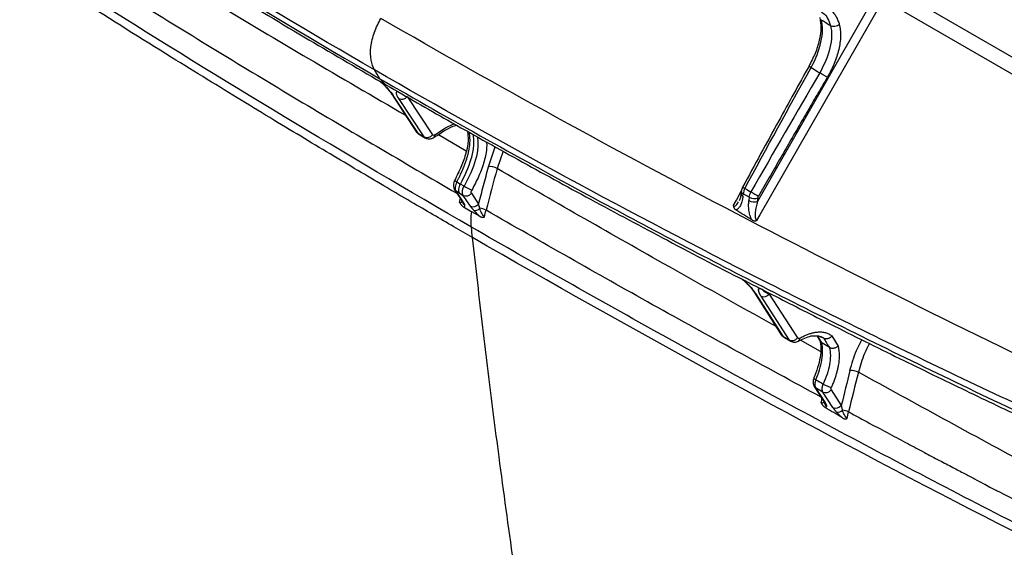
# Model space of a CAD drawing. Units: millimetres. Extents: x 75 to 2951, y 25 to 2075.
# Drawn here: x 2500 to 2579, y 1663 to 1705 of the extents above; entities that cross this region are included whole.
import ezdxf

# ---------------------------------------------------------------- set-up
doc = ezdxf.new("R2010")
doc.units = ezdxf.units.MM
doc.header["$LTSCALE"] = 5
doc.linetypes.add('ACAD_ISO08W100', pattern=[36, 24, -3, 6, -3])
doc.layers.get('0').update_dxf_attribs({"color": 1})
doc.layers.add('35567', color=7, linetype='Continuous')

# ---------------------------------------------------------------- blocks, each defined once
blk = doc.blocks.new('1075868-M_001_ISO_view1')
for p, q in [((-15.264, -5.194), (167.585, -110.75)), ((-14.435, -7.025), (168.413, -112.581)), ((27.621, -31.304), (18.229, -47.734)), ((28.225, -31.652), (18.409, -48.802)), ((-11.361, -38.469), (-11.873, -37.961)), ((-10.928, -39.189), (-8.943, -42.21)), ((-8.835, -42.312), (-10.819, -39.29)), ((-8.333, -42.601), (-10.365, -39.553)), ((-9.708, -39.385), (-7.677, -42.434)), ((-8.835, -42.312), (-8.584, -42.457)), ((-8.744, -42.397), (-8.835, -42.312)), ((-8.747, -42.397), (-8.492, -42.544)), ((-8.333, -42.601), (-8.584, -42.457)), ((-8.493, -42.542), (-8.584, -42.457)), ((-8.495, -42.542), (-8.24, -42.689)), ((-8.241, -42.687), (-8.333, -42.601)), ((-7.201, -42.408), (-4.986, -43.702)), ((-3.218, -44.969), (-2.674, -43.389)), ((-2.059, -43.733), (-2.537, -45.119)), ((-5.741, -46.183), (-5.453, -46.349)), ((-5.915, -46.822), (-5.355, -47.674)), ((-5.519, -47.089), (-5.806, -46.924)), ((-5.247, -47.775), (-5.806, -46.924)), ((-5.165, -46.515), (-5.453, -46.349)), ((16.536, -47.639), (16.923, -46.929)), ((16.928, -46.927), (16.908, -47.118)), ((-5.519, -47.089), (-5.233, -47.255)), ((-5.359, -47.662), (-5.296, -47.78)), ((-4.66, -48.114), (-5.233, -47.255)), ((-4.576, -47.087), (-4.003, -47.947)), ((16.289, -48.093), (16.536, -47.639)), ((17.055, -47.318), (17.075, -47.127)), ((17.562, -47.396), (17.075, -47.127)), ((17.562, -47.396), (17.531, -47.673)), ((18.229, -47.734), (18.26, -47.457)), ((-5.204, -48.178), (-4.549, -48.555)), ((-3.894, -48.934), (-4.549, -48.555)), ((18.409, -48.802), (18.15, -49.256)), ((18.246, -54.574), (18.41, -54.657)), ((18.271, -54.587), (18.407, -54.658)), ((18.41, -54.657), (18.61, -54.759)), ((17.95, -54.954), (20.117, -58.353)), ((18.061, -55.059), (20.228, -58.458)), ((20.76, -58.772), (18.502, -55.28)), ((19.16, -55.115), (21.419, -58.607)), ((20.228, -58.458), (20.76, -58.772)), ((20.336, -58.55), (20.36, -58.565)), ((20.357, -58.564), (20.826, -58.84)), ((23.248, -59.673), (21.653, -58.783)), ((22.978, -58.471), (23.249, -58.924)), ((23.336, -58.998), (23.022, -58.473)), ((23.192, -58.484), (23.375, -58.574)), ((23.498, -58.634), (23.295, -58.508)), ((24.149, -58.448), (24.638, -59.255)), ((20.895, -58.873), (20.847, -58.856)), ((20.878, -58.87), (20.896, -58.881)), ((23.95, -59.378), (23.336, -58.997)), ((22.739, -62.467), (23.468, -63.61)), ((23.438, -62.912), (22.85, -62.572)), ((22.85, -62.572), (23.578, -63.715)), ((24.097, -62.747), (24.893, -63.978)), ((24.234, -64.143), (23.438, -62.912)), ((23.469, -63.611), (23.478, -63.618))]:
    blk.add_line(p, q)
at = {"flags": 128}
for points in [[(-10.819, -39.29), (-10.882, -39.244), (-10.931, -39.185)], [(-8.943, -42.21), (-8.898, -42.265), (-8.835, -42.312)], [(-5.806, -46.924), (-5.869, -46.877), (-5.915, -46.822)], [(-5.247, -47.775), (-5.309, -47.729), (-5.355, -47.674)], [(20.117, -58.353), (20.165, -58.411), (20.228, -58.458)], [(22.85, -62.572), (22.787, -62.525), (22.74, -62.468)], [(23.578, -63.715), (23.516, -63.668), (23.468, -63.61)]]:
    blk.add_lwpolyline(points, dxfattribs=at)
for centre, radius, start, end in [((-10.143, -39.051), 0.548, 246.11398, 322.47191), ((-8.111, -42.1), 0.548, 246.11716, 322.46928), ((-7.684, -42.488), 0.198, 313.3046, 15.53271), ((-3.116, -46.129), 1.164, 60.16049, 95.02268), ((-5.339, -45.344), 0.93, 231.4059, 244.4555), ((-1.671, -40.688), 6.795, 239.05072, 244.90297), ((17.149, -46.919), 0.221, 182.06067, 250.487), ((18.589, -44.105), 2.94, 238.03232, 242.06433), ((24.459, -35.725), 13.123, 238.99936, 242.04888), ((-4.865, -47.664), 0.446, 194.95525, 234.87475), ((-5.011, -46.753), 0.548, 246.11281, 322.4722), ((17.128, -47.111), 0.22, 181.31845, 250.6237), ((17.95, -46.905), 0.875, 241.42537, 288.61488), ((17.981, -46.628), 0.875, 241.4244, 288.61272), ((-4.438, -47.613), 0.548, 246.11201, 322.47444), ((-4.31, -47.916), 0.538, 260.60919, 316.90153), ((-4.022, -49.537), 1.258, 61.00104, 85.20174), ((18.221, -54.78), 0.322, 212.40477, 240.22239), ((18.725, -54.776), 0.551, 246.07285, 322.05984), ((20.984, -58.268), 0.551, 246.07137, 322.06188), ((21.335, -58.655), 0.241, 302.43911, 6.69821), ((25.71, -62.322), 1.125, 61.05249, 96.43273), ((22.969, -61.649), 0.301, 208.91555, 251.22053), ((23.662, -62.409), 0.551, 246.07051, 322.06217), ((24.61, -60.342), 2.251, 239.28314, 257.00663), ((24.002, -63.676), 0.479, 179.84135, 232.69418), ((24.458, -63.639), 0.551, 246.06965, 322.05961), ((24.601, -63.98), 0.539, 261.47076, 315.89456), ((24.893, -65.574), 1.223, 62.02606, 85.52644)]:
    blk.add_arc(centre, radius, start, end)
for points, knots in [([(-151.388, 72.036), (-150.547, 70.792), (-148.736, 68.115), (-146.035, 64.121), (-143.357, 60.163), (-140.902, 56.536), (-138.665, 53.231), (-136.597, 50.175), (-134.702, 47.377), (-132.987, 44.844), (-131.499, 42.647), (-130.234, 40.779), (-129.188, 39.234), (-128.312, 37.941), (-127.264, 36.393), (-125.892, 34.368), (-124.1, 31.721), (-122.044, 28.686), (-119.743, 25.286), (-117.265, 21.626), (-114.739, 17.895), (-112.252, 14.219), (-110.09, 11.023), (-108.26, 8.316), (-106.757, 6.091), (-105.304, 3.941), (-103.887, 1.842), (-102.492, -0.225), (-101.052, -2.361), (-99.705, -4.359), (-98.408, -6.284), (-97.184, -8.103), (-95.856, -10.077), (-94.523, -12.061), (-93.239, -13.972), (-92.094, -15.682), (-91.069, -17.219), (-90.135, -18.627), (-89.234, -19.993), (-88.269, -21.464), (-87.114, -23.232), (-85.829, -25.215), (-84.579, -27.158), (-83.62, -28.657), (-82.921, -29.754), (-82.365, -30.63), (-81.729, -31.632), (-80.959, -32.852), (-80.147, -34.143), (-79.388, -35.353), (-78.647, -36.54), (-77.781, -37.93), (-76.805, -39.504), (-75.839, -41.068), (-75.047, -42.354), (-74.421, -43.375), (-73.928, -44.178), (-73.425, -45), (-72.82, -45.99), (-72.087, -47.192), (-71.372, -48.368), (-70.729, -49.428), (-70.093, -50.476), (-69.336, -51.726), (-68.511, -53.092), (-67.735, -54.379), (-67.041, -55.531), (-66.338, -56.699), (-65.568, -57.98), (-64.739, -59.358), (-63.924, -60.716), (-63.183, -61.95), (-62.521, -63.052), (-61.639, -64.519), (-60.583, -66.276), (-59.222, -68.536), (-57.78, -70.924), (-56.207, -73.517), (-54.712, -75.967), (-53.326, -78.224), (-51.969, -80.415), (-50.479, -82.799), (-48.799, -85.456), (-46.968, -88.302), (-45.085, -91.169), (-43.252, -93.896), (-41.473, -96.476), (-39.734, -98.935), (-38.028, -101.285), (-36.368, -103.512), (-34.714, -105.671), (-32.028, -109.087), (-28.478, -113.368), (-23.925, -118.475), (-19.502, -123.118), (-14.788, -127.756), (-11.156, -131.111), (-8.583, -133.394), (-7.257, -134.553), (-5.848, -135.764), (-4.37, -137.013), (-2.948, -138.193), (-1.681, -139.229), (-0.468, -140.208), (0.866, -141.27), (2.344, -142.429), (3.829, -143.574), (5.165, -144.59), (6.405, -145.521), (7.733, -146.506), (9.197, -147.577), (10.718, -148.675), (12.11, -149.665), (13.487, -150.634), (14.957, -151.658), (16.33, -152.601), (17.432, -153.352), (18.184, -153.861), (18.815, -154.287), (19.317, -154.625), (19.669, -154.862), (19.945, -155.049), (19.973, -155.069), (20.216, -155.237), (20.532, -155.458), (20.982, -155.777), (21.581, -156.208), (22.276, -156.714), (23.044, -157.279), (23.769, -157.819), (24.435, -158.32), (25.016, -158.76), (25.547, -159.166), (25.997, -159.512), (26.313, -159.758), (26.463, -159.876), (26.448, -159.864), (26.444, -159.86)], [0, 0, 0, 0, 0.013912, 0.029935, 0.044695, 0.058225, 0.070559, 0.081727, 0.092468, 0.101925, 0.110128, 0.117101, 0.122867, 0.127442, 0.131577, 0.14018, 0.150081, 0.161151, 0.174091, 0.188053, 0.202058, 0.215707, 0.228938, 0.237493, 0.245685, 0.253544, 0.261242, 0.268814, 0.276268, 0.284669, 0.290684, 0.297318, 0.304553, 0.312221, 0.319076, 0.324797, 0.329633, 0.334042, 0.338249, 0.342559, 0.347961, 0.354963, 0.361266, 0.366252, 0.36906, 0.371573, 0.374474, 0.378474, 0.383015, 0.386575, 0.389804, 0.394126, 0.39958, 0.404516, 0.408737, 0.411586, 0.41404, 0.416232, 0.419248, 0.423286, 0.427435, 0.430213, 0.433155, 0.437204, 0.44187, 0.445878, 0.449185, 0.452597, 0.456749, 0.461115, 0.465432, 0.469395, 0.472608, 0.475691, 0.483062, 0.488981, 0.496755, 0.505311, 0.513141, 0.519604, 0.52636, 0.533579, 0.541851, 0.551172, 0.560245, 0.56886, 0.577133, 0.585151, 0.592971, 0.600598, 0.607832, 0.615417, 0.636857, 0.655145, 0.674897, 0.693536, 0.713739, 0.71883, 0.723733, 0.729141, 0.735043, 0.740587, 0.745174, 0.749178, 0.753966, 0.759732, 0.765159, 0.769864, 0.773851, 0.778117, 0.783447, 0.788602, 0.79329, 0.797206, 0.802138, 0.807487, 0.810239, 0.812966, 0.815841, 0.818847, 0.821883, 0.825064, 0.836089, 0.846784, 0.857747, 0.871034, 0.884223, 0.898789, 0.912254, 0.926243, 0.937067, 0.947988, 0.959063, 0.970374, 0.982033, 0.994406, 1, 1, 1, 1]), ([(-12.297, -37.265), (-22.378, -31.445), (-32.226, -25.393), (-51.44, -12.834), (-60.805, -6.328), (-74.484, 3.79), (-78.983, 7.222), (-87.857, 14.215), (-92.234, 17.775), (-100.862, 25.038), (-105.115, 28.741), (-111.395, 34.412), (-113.471, 36.322), (-117.587, 40.178), (-119.626, 42.125), (-121.645, 44.089)], [0, 0, 0, 0, 0.25, 0.25, 0.5, 0.5, 0.625, 0.625, 0.75, 0.75, 0.875, 0.875, 0.9375, 0.9375, 1, 1, 1, 1]), ([(-120.577, 41.157), (-116.575, 37.549), (-112.531, 34.011), (-106.366, 28.742), (-104.295, 26.992), (-100.114, 23.502), (-98.005, 21.762), (-91.622, 16.558), (-87.29, 13.111), (-78.481, 6.287), (-74.005, 2.911), (-64.916, -3.752), (-60.305, -7.038), (-50.953, -13.509), (-46.212, -16.695), (-31.806, -26.09), (-21.956, -32.14), (-11.873, -37.961)], [0, 0, 0, 0, 0.125, 0.125, 0.1875, 0.1875, 0.25, 0.25, 0.375, 0.375, 0.5, 0.5, 0.625, 0.625, 0.75, 0.75, 1, 1, 1, 1]), ([(-112.158, 33.478), (-111.694, 33.078), (-110.852, 32.353), (-109.726, 31.387), (-108.745, 30.55), (-107.822, 29.764), (-106.86, 28.948), (-105.814, 28.065), (-104.768, 27.184), (-103.804, 26.376), (-102.948, 25.661), (-102.04, 24.904), (-100.93, 23.982), (-99.643, 22.918), (-98.345, 21.85), (-97.193, 20.907), (-96.176, 20.077), (-95.194, 19.278), (-93.958, 18.277), (-92.4, 17.022), (-90.482, 15.486), (-88.374, 13.812), (-86.207, 12.106), (-84.146, 10.497), (-82.258, 9.033), (-80.607, 7.764), (-79.225, 6.707), (-78.094, 5.846), (-77.077, 5.076), (-76.017, 4.276), (-74.881, 3.423), (-73.633, 2.489), (-72.223, 1.44), (-70.422, 0.109), (-68.126, -1.574), (-65.269, -3.645), (-61.966, -6.011), (-58.36, -8.555), (-54.475, -11.254), (-50.334, -14.084), (-45.807, -17.124), (-40.883, -20.366), (-35.59, -23.779), (-29.924, -27.352), (-23.878, -31.07), (-17.659, -34.809), (-13.418, -37.271), (-11.358, -38.467)], [0, 0, 0, 0, 0.015436, 0.027985, 0.037939, 0.047906, 0.058503, 0.069733, 0.082423, 0.093029, 0.10155, 0.110551, 0.122647, 0.137641, 0.152326, 0.164704, 0.174878, 0.185071, 0.196186, 0.214393, 0.234634, 0.25691, 0.280753, 0.302425, 0.321119, 0.339327, 0.353396, 0.363635, 0.373944, 0.384401, 0.395892, 0.408416, 0.422181, 0.438438, 0.46256, 0.490905, 0.523471, 0.560257, 0.596803, 0.636741, 0.680067, 0.726781, 0.776888, 0.8294, 0.88518, 0.944225, 1, 1, 1, 1]), ([(-4.58, -49.778), (-14.649, -43.965), (-24.496, -38.034), (-43.732, -25.948), (-53.12, -19.793), (-66.847, -10.387), (-71.363, -7.223), (-80.277, -0.834), (-84.675, 2.391), (-93.353, 8.906), (-97.633, 12.197), (-103.971, 17.184), (-106.071, 18.854), (-110.244, 22.21), (-112.317, 23.895), (-114.379, 25.584)], [0, 0, 0, 0, 0.25, 0.25, 0.5, 0.5, 0.625, 0.625, 0.75, 0.75, 0.875, 0.875, 0.9375, 0.9375, 1, 1, 1, 1]), ([(-4.495, -50.614), (-4.993, -50.326), (-6.038, -49.722), (-7.672, -48.771), (-9.447, -47.734), (-11.36, -46.61), (-13.411, -45.398), (-15.599, -44.098), (-17.921, -42.708), (-20.376, -41.228), (-22.963, -39.656), (-25.68, -37.993), (-29.944, -35.36), (-36.02, -31.551), (-44.137, -26.341), (-53.142, -20.405), (-64.168, -12.916), (-76.032, -4.536), (-87.643, 4.027), (-96.961, 11.156), (-104.114, 16.792), (-109.2, 20.892), (-112.296, 23.424), (-113.703, 24.587), (-114.086, 24.902)], [0, 0, 0, 0, 0.0123771, 0.0259541, 0.0407311, 0.056708, 0.0738848, 0.0922616, 0.1118382, 0.1326149, 0.1545914, 0.1777679, 0.2021444, 0.2642102, 0.3352423, 0.4152408, 0.5042055, 0.6341442, 0.7443794, 0.834911, 0.9057388, 0.9568629, 0.9882833, 1, 1, 1, 1]), ([(96.199, -61.375), (93.151, -58.767), (85.301, -52.05), (72.039, -41.669), (56.502, -30.191), (40.421, -19.15), (23.882, -8.494), (12.447, -1.756), (6.729, 1.613)], [0, 0, 0, 0, 0.112669, 0.290129, 0.467592, 0.645059, 0.822529, 1, 1, 1, 1]), ([(96.487, -61.541), (95.952, -61.084), (94.677, -59.995), (92.594, -58.221), (90.309, -56.298), (87.578, -54.023), (84.404, -51.417), (80.823, -48.527), (77.471, -45.865), (74.414, -43.474), (71.664, -41.351), (69.006, -39.324), (66.325, -37.303), (63.509, -35.207), (59.592, -32.329), (54.535, -28.694), (48.382, -24.392), (42.21, -20.194), (37.507, -17.082), (34.332, -15.016), (32.54, -13.858), (30.592, -12.61), (28.397, -11.217), (25.936, -9.671), (23.018, -7.857), (19.601, -5.761), (15.641, -3.373), (11.53, -0.933), (8.72, 0.694), (7.375, 1.472)], [0, 0, 0, 0, 0.020488, 0.0488, 0.07705, 0.105177, 0.149129, 0.192748, 0.234325, 0.268878, 0.301003, 0.330921, 0.361522, 0.393695, 0.427441, 0.494534, 0.563756, 0.632847, 0.698477, 0.717065, 0.735576, 0.756243, 0.779641, 0.80577, 0.834632, 0.872154, 0.91347, 0.958581, 1, 1, 1, 1]), ([(-6.734, -1.595), (-6.734, -1.595), (4.48, -8.068), (26.928, -21.024), (53.864, -36.524), (74.004, -48.237), (83.972, -54.032), (89.456, -57.377), (90.529, -58.031)], [0, 0, 0, 0, 0.000001, 0.346991, 0.694021, 0.830396, 0.966837, 1, 1, 1, 1]), ([(-30.359, -28.71), (-26.119, -31.259), (-19.348, -35.33), (-12.411, -39.369), (-9.819, -40.878)], [0, 0, 0, 0, 0.6263194, 1, 1, 1, 1]), ([(-31.155, -31.888), (-26.925, -34.481), (-18.573, -39.599), (-9.98, -44.615), (-5.738, -47.09)], [0, 0, 0, 0, 0.506455, 1, 1, 1, 1]), ([(22.965, -32.158), (22.997, -32.158), (23.059, -32.158), (23.151, -32.162), (23.241, -32.171), (23.329, -32.184), (23.415, -32.202), (23.5, -32.224), (23.65, -32.271), (23.856, -32.366), (24.098, -32.539), (24.31, -32.757), (24.459, -32.974), (24.562, -33.166), (24.63, -33.319), (24.69, -33.48), (24.723, -33.595), (24.739, -33.652)], [0, 0, 0, 0, 0.036015, 0.071864, 0.107588, 0.143223, 0.17881, 0.214386, 0.249992, 0.374216, 0.499906, 0.624383, 0.74988, 0.812479, 0.874921, 0.937372, 1, 1, 1, 1]), ([(23.304, -32.656), (23.358, -32.685), (23.567, -32.797), (23.828, -33.155), (23.964, -33.542), (24.032, -33.735)], [0, 0, 0, 0, 0.14941, 0.574139, 1, 1, 1, 1]), ([(-12.297, -37.265), (-12.425, -37.054), (-12.522, -36.789), (-12.625, -36.166), (-12.629, -35.808), (-12.536, -35.052), (-12.439, -34.654), (-12.165, -33.881), (-11.988, -33.506), (-11.792, -33.165)], [0, 0, 0, 0, 0.25, 0.25, 0.5, 0.5, 0.75, 0.75, 1, 1, 1, 1]), ([(45.96, -63.323), (36.004, -58.609), (26.202, -53.752), (6.942, -43.706), (-2.517, -38.519), (-11.792, -33.165)], [0, 0, 0, 0, 0.5, 0.5, 1, 1, 1, 1]), ([(23.186, -33.103), (23.23, -33.369), (23.319, -33.904), (23.164, -34.903), (22.839, -35.954), (22.486, -36.642), (22.309, -36.987)], [0, 0, 0, 0, 0.24473, 0.493017, 0.745202, 1, 1, 1, 1]), ([(22.499, -37.06), (22.856, -36.412), (23.13, -35.71), (23.351, -34.715), (23.393, -34.392), (23.406, -33.791), (23.376, -33.512), (23.311, -33.266)], [0, 0, 0, 0, 0.5, 0.5, 0.75, 0.75, 1, 1, 1, 1]), ([(24.032, -33.735), (24.098, -33.981), (24.127, -34.259), (24.111, -34.856), (24.066, -35.176), (23.833, -36.161), (23.547, -36.853), (23.175, -37.491)], [0, 0, 0, 0, 0.25, 0.25, 0.5, 0.5, 1, 1, 1, 1]), ([(24.739, -33.652), (24.747, -33.684), (24.763, -33.746), (24.783, -33.843), (24.8, -33.942), (24.814, -34.043), (24.825, -34.147), (24.833, -34.253), (24.837, -34.361), (24.839, -34.472), (24.835, -34.713), (24.802, -35.1), (24.698, -35.643), (24.54, -36.2), (24.368, -36.664), (24.207, -37.034), (24.077, -37.308), (23.937, -37.579), (23.835, -37.757), (23.784, -37.846)], [0, 0, 0, 0, 0.027784, 0.0555, 0.083176, 0.110842, 0.138527, 0.16626, 0.194071, 0.221987, 0.250039, 0.373827, 0.499892, 0.624037, 0.74981, 0.812347, 0.874748, 0.937228, 1, 1, 1, 1]), ([(24.739, -33.652), (24.697, -33.688), (24.644, -33.722), (24.522, -33.776), (24.452, -33.795), (24.314, -33.812), (24.245, -33.809), (24.124, -33.783), (24.073, -33.761), (24.032, -33.735)], [0, 0, 0, 0, 0.25, 0.25, 0.5, 0.5, 0.75, 0.75, 1, 1, 1, 1]), ([(118.772, -94.7), (118.283, -94.551), (117.307, -94.254), (115.846, -93.803), (114.389, -93.349), (112.936, -92.893), (111.487, -92.433), (109.084, -91.663), (105.713, -90.564), (100.06, -88.668), (92.893, -86.167), (84.508, -83.092), (75.946, -79.804), (64.758, -75.32), (50.814, -69.379), (34.541, -61.919), (13.26, -51.469), (-2.215, -43.084), (-12.296, -37.265), (-12.297, -37.265)], [0, 0, 0, 0, 0.010462, 0.02091, 0.031342, 0.04176, 0.052162, 0.06255, 0.093601, 0.125082, 0.18532, 0.250111, 0.309571, 0.375113, 0.5001, 0.625081, 0.750058, 0.999994, 1, 1, 1, 1]), ([(22.323, -36.963), (21.518, -38.413), (19.741, -41.617), (17.99, -44.836), (17.032, -46.599)], [0, 0, 0, 0, 0.452502, 1, 1, 1, 1]), ([(22.331, -36.967), (22.329, -36.966), (22.322, -36.962), (22.379, -36.993), (22.46, -37.038), (22.499, -37.06)], [0, 0, 0, 0, 0.176024, 0.603572, 1, 1, 1, 1]), ([(22.499, -37.06), (22.668, -37.167), (22.893, -37.311), (23.119, -37.455), (23.175, -37.491)], [0, 0, 0, 0, 0.749999, 1, 1, 1, 1]), ([(23.784, -37.846), (23.747, -37.825), (23.689, -37.792), (23.585, -37.732), (23.498, -37.682), (23.409, -37.629), (23.295, -37.562), (23.222, -37.519), (23.175, -37.491)], [0, 0, 0, 0, 0.2392271, 0.3682087, 0.4999906, 0.6317851, 0.7607591, 1, 1, 1, 1]), ([(-11.926, -38.129), (-11.907, -38.143), (-11.78, -38.24), (-11.537, -38.471), (-11.196, -38.825), (-11.023, -39.06), (-10.928, -39.189)], [0, 0, 0, 0, 0.0400015, 0.2767465, 0.6017836, 1, 1, 1, 1]), ([(-11.88, -38.148), (-11.82, -38.197), (-11.762, -38.248), (-11.65, -38.349), (-11.597, -38.4), (-11.441, -38.552), (-11.344, -38.653), (-11.076, -38.945), (-10.924, -39.131), (-10.819, -39.29)], [0, 0, 0, 0, 0.125, 0.125, 0.25, 0.25, 0.5, 0.5, 1, 1, 1, 1]), ([(-11.873, -37.961), (-11.872, -37.961), (-6.224, -41.222), (3.992, -46.916), (19.653, -55.113), (34.989, -62.673), (48.746, -69.036), (59.786, -73.905), (68.293, -77.544), (76.567, -80.984), (85.099, -84.437), (93.565, -87.784), (100.736, -90.553), (106.566, -92.763), (110.172, -94.111), (113.177, -95.22), (115.379, -96.025), (117.633, -96.842), (119.104, -97.369), (119.84, -97.632)], [0, 0, 0, 0, 0.000008, 0.140058, 0.250049, 0.375068, 0.500086, 0.566464, 0.625102, 0.690822, 0.750104, 0.812595, 0.875075, 0.90472, 0.937543, 0.952097, 0.968773, 0.984387, 1, 1, 1, 1]), ([(23.784, -37.846), (23.544, -38.256), (23.056, -39.089), (22.316, -40.36), (21.554, -41.673), (20.772, -43.026), (19.969, -44.42), (19.145, -45.855), (18.59, -46.825), (18.308, -47.317)], [0, 0, 0, 0, 0.1302676, 0.2647299, 0.4033882, 0.5462434, 0.6932965, 0.8445484, 1, 1, 1, 1]), ([(-11.359, -38.467), (-9.728, -39.405), (-6.249, -41.405), (-0.826, -44.434), (5.003, -47.624), (11.144, -50.896), (15.597, -53.229), (18.017, -54.458), (18.246, -54.574)], [0, 0, 0, 0, 0.168652, 0.359789, 0.554771, 0.760626, 0.977348, 1, 1, 1, 1]), ([(-10.365, -39.553), (-10.375, -39.537), (-10.396, -39.506), (-10.423, -39.461), (-10.448, -39.417), (-10.471, -39.374), (-10.5, -39.313), (-10.53, -39.238), (-10.551, -39.155), (-10.557, -39.085), (-10.546, -39.036), (-10.526, -39.006), (-10.504, -38.989), (-10.476, -38.979), (-10.451, -38.98), (-10.439, -38.98)], [0, 0, 0, 0, 0.04922, 0.098739, 0.148642, 0.199012, 0.24993, 0.373824, 0.500074, 0.627934, 0.750021, 0.820485, 0.885299, 0.944935, 1, 1, 1, 1]), ([(-7.494, -42.435), (-7.173, -42.208), (-6.654, -41.84), (-6.139, -41.638), (-5.943, -41.56)], [0, 0, 0, 0, 0.619634, 1, 1, 1, 1]), ([(-8.846, -42.318), (-8.841, -42.325), (-8.82, -42.35), (-8.792, -42.362), (-8.772, -42.371)], [0, 0, 0, 0, 0.27813, 1, 1, 1, 1]), ([(-7.548, -42.631), (-7.236, -42.421), (-6.66, -42.032), (-6.041, -41.72), (-5.786, -41.673), (-5.752, -41.667)], [0, 0, 0, 0, 0.50675, 0.935131, 1, 1, 1, 1]), ([(-4.893, -42.202), (-4.864, -42.41), (-4.795, -42.902), (-4.99, -43.876), (-5.376, -44.975), (-5.737, -45.702), (-5.92, -46.071)], [0, 0, 0, 0, 0.191264, 0.453389, 0.722795, 1, 1, 1, 1]), ([(-5.741, -46.183), (-5.705, -46.113), (-5.635, -45.976), (-5.535, -45.773), (-5.441, -45.576), (-5.355, -45.386), (-5.275, -45.203), (-5.202, -45.029), (-5.136, -44.863), (-5.077, -44.705), (-5.024, -44.557), (-4.977, -44.417), (-4.935, -44.287), (-4.9, -44.167), (-4.853, -44.001), (-4.801, -43.79), (-4.75, -43.534), (-4.714, -43.286), (-4.693, -43.047), (-4.687, -42.818), (-4.696, -42.599), (-4.719, -42.389), (-4.745, -42.259), (-4.759, -42.194)], [0, 0, 0, 0, 0.051328, 0.101028, 0.148931, 0.194908, 0.238864, 0.280728, 0.320455, 0.358015, 0.393391, 0.426577, 0.457571, 0.486374, 0.512989, 0.576387, 0.638631, 0.699907, 0.76044, 0.82048, 0.880285, 0.940105, 1, 1, 1, 1]), ([(-8.684, -42.414), (-8.705, -42.413), (-8.728, -42.413), (-8.743, -42.398), (-8.744, -42.397)], [0, 0, 0, 0, 0.930836, 1, 1, 1, 1]), ([(-8.175, -42.705), (-8.199, -42.705), (-8.224, -42.704), (-8.24, -42.688), (-8.241, -42.687)], [0, 0, 0, 0, 0.935643, 1, 1, 1, 1]), ([(-8.181, -42.713), (-8.129, -42.729), (-8.025, -42.762), (-7.853, -42.757), (-7.686, -42.716), (-7.594, -42.659), (-7.548, -42.631)], [0, 0, 0, 0, 0.2551991, 0.5109126, 0.7612829, 1, 1, 1, 1]), ([(-5.453, -46.349), (-5.115, -45.713), (-4.793, -45.021), (-4.489, -43.996), (-4.381, -43.487), (-4.368, -42.918), (-4.394, -42.642), (-4.412, -42.527), (-4.426, -42.45), (-4.435, -42.411), (-4.443, -42.375)], [0, 0, 0, 0, 0.5, 0.5, 0.75, 0.875, 0.9375, 0.96875, 0.96875, 1, 1, 1, 1]), ([(-4.126, -42.559), (-4.095, -42.695), (-4.076, -42.829), (-4.056, -43.116), (-4.056, -43.267), (-4.089, -43.734), (-4.152, -44.067), (-4.447, -45.093), (-4.78, -45.809), (-5.165, -46.515)], [0, 0, 0, 0, 0.125, 0.125, 0.25, 0.25, 0.5, 0.5, 1, 1, 1, 1]), ([(-3.368, -43.001), (-3.363, -43.138), (-3.352, -43.442), (-3.421, -43.964), (-3.598, -44.728), (-3.963, -45.71), (-4.356, -46.463), (-4.553, -46.841)], [0, 0, 0, 0, 0.118361, 0.262884, 0.412323, 0.705532, 1, 1, 1, 1]), ([(19.693, -57.689), (16.686, -56.016), (9.186, -51.847), (1.854, -47.639), (-2.537, -45.119)], [0, 0, 0, 0, 0.401058, 1, 1, 1, 1]), ([(-5.92, -46.071), (-5.944, -46.126), (-5.993, -46.241), (-6.02, -46.445), (-6.001, -46.653), (-5.944, -46.765), (-5.914, -46.822)], [0, 0, 0, 0, 0.225293, 0.46904, 0.728224, 1, 1, 1, 1]), ([(-5.519, -47.089), (-5.544, -47.052), (-5.563, -47.005), (-5.586, -46.894), (-5.589, -46.83), (-5.576, -46.695), (-5.561, -46.623), (-5.516, -46.482), (-5.487, -46.413), (-5.453, -46.349)], [0, 0, 0, 0, 0.25, 0.25, 0.5, 0.5, 0.75, 0.75, 1, 1, 1, 1]), ([(-5.233, -47.255), (-5.24, -47.244), (-5.253, -47.221), (-5.27, -47.182), (-5.284, -47.138), (-5.293, -47.089), (-5.299, -47.035), (-5.3, -46.977), (-5.295, -46.915), (-5.286, -46.85), (-5.271, -46.783), (-5.252, -46.715), (-5.227, -46.647), (-5.199, -46.58), (-5.176, -46.537), (-5.165, -46.515)], [0, 0, 0, 0, 0.067054, 0.136683, 0.208746, 0.283052, 0.35936, 0.437382, 0.516784, 0.597194, 0.678213, 0.759421, 0.840396, 0.920721, 1, 1, 1, 1]), ([(17.032, -46.599), (17.007, -46.651), (16.956, -46.758), (16.938, -46.87), (16.928, -46.927)], [0, 0, 0, 0, 0.490375, 1, 1, 1, 1]), ([(17.211, -46.702), (17.174, -46.77), (17.143, -46.843), (17.097, -46.988), (17.081, -47.06), (17.075, -47.127)], [0, 0, 0, 0, 0.5, 0.5, 1, 1, 1, 1]), ([(17.562, -47.396), (17.569, -47.33), (17.584, -47.258), (17.632, -47.113), (17.663, -47.041), (17.7, -46.974)], [0, 0, 0, 0, 0.5, 0.5, 1, 1, 1, 1]), ([(-5.516, -47.813), (-5.501, -47.726), (-5.485, -47.627), (-5.462, -47.527), (-5.459, -47.515)], [0, 0, 0, 0, 0.884416, 1, 1, 1, 1]), ([(-5.516, -47.813), (-5.507, -47.818), (-5.488, -47.827), (-5.452, -47.836), (-5.393, -47.827), (-5.345, -47.784), (-5.333, -47.724), (-5.329, -47.705)], [0, 0, 0, 0, 0.0840729, 0.1705724, 0.3569555, 0.7908884, 1, 1, 1, 1]), ([(-5.516, -47.813), (-5.51, -47.828), (-5.497, -47.858), (-5.474, -47.902), (-5.449, -47.944), (-5.42, -47.984), (-5.373, -48.043), (-5.302, -48.115), (-5.237, -48.156), (-5.204, -48.178)], [0, 0, 0, 0, 0.0932, 0.186706, 0.281266, 0.377607, 0.476419, 0.733337, 1, 1, 1, 1]), ([(16.289, -48.093), (16.306, -48.101), (16.34, -48.118), (16.419, -48.107), (16.561, -48.009), (16.649, -47.867), (16.711, -47.768)], [0, 0, 0, 0, 0.097107, 0.201115, 0.442931, 1, 1, 1, 1]), ([(17.055, -47.318), (17.052, -47.349), (17.045, -47.41), (17.031, -47.5), (17.014, -47.588), (16.988, -47.702), (16.949, -47.839), (16.889, -47.995), (16.817, -48.135), (16.744, -48.239), (16.677, -48.31), (16.621, -48.356), (16.564, -48.392), (16.523, -48.408), (16.503, -48.416)], [0, 0, 0, 0, 0.063197, 0.12588, 0.188134, 0.250047, 0.377077, 0.500025, 0.628598, 0.749958, 0.816994, 0.880668, 0.941478, 1, 1, 1, 1]), ([(16.908, -47.118), (16.897, -47.22), (16.875, -47.416), (16.793, -47.607), (16.753, -47.698)], [0, 0, 0, 0, 0.518391, 1, 1, 1, 1]), ([(17.77, -49.207), (17.76, -49.188), (17.74, -49.15), (17.712, -49.09), (17.686, -49.027), (17.661, -48.962), (17.638, -48.893), (17.605, -48.783), (17.567, -48.627), (17.536, -48.431), (17.516, -48.237), (17.509, -48.048), (17.513, -47.858), (17.525, -47.735), (17.531, -47.673)], [0, 0, 0, 0, 0.038933, 0.078774, 0.119675, 0.161778, 0.205212, 0.250096, 0.371231, 0.499986, 0.621205, 0.744436, 0.870459, 1, 1, 1, 1]), ([(18.229, -47.734), (18.22, -47.76), (18.197, -47.833), (18.158, -47.974), (18.11, -48.168), (18.069, -48.379), (18.039, -48.597), (18.027, -48.794), (18.032, -48.961), (18.051, -49.075), (18.073, -49.153), (18.101, -49.205), (18.127, -49.238), (18.143, -49.25), (18.15, -49.256)], [0, 0, 0, 0, 0.0544198, 0.1484088, 0.282385, 0.4390202, 0.5564637, 0.6980846, 0.8072219, 0.8646579, 0.9127162, 0.9581353, 0.9793656, 1, 1, 1, 1]), ([(-5.204, -48.178), (-5.196, -48.177), (-5.181, -48.176), (-5.162, -48.171), (-5.146, -48.162), (-5.133, -48.15), (-5.119, -48.128), (-5.11, -48.092), (-5.118, -48.05), (-5.121, -48.029)], [0, 0, 0, 0, 0.095876, 0.19344, 0.293098, 0.395233, 0.500202, 0.746759, 1, 1, 1, 1]), ([(-4.398, -48.447), (-4.415, -48.427), (-4.45, -48.388), (-4.498, -48.33), (-4.544, -48.274), (-4.586, -48.219), (-4.625, -48.166), (-4.648, -48.131), (-4.66, -48.114)], [0, 0, 0, 0, 0.164264, 0.328779, 0.494084, 0.660713, 0.829184, 1, 1, 1, 1]), ([(-4.398, -48.447), (-4.328, -48.525), (-4.25, -48.606), (-4.081, -48.77), (-3.99, -48.854), (-3.894, -48.934)], [0, 0, 0, 0, 0.5, 0.5, 1, 1, 1, 1]), ([(-3.528, -48.96), (-3.566, -48.939), (-3.606, -48.9), (-3.682, -48.801), (-3.719, -48.741), (-3.786, -48.616), (-3.817, -48.549), (-3.872, -48.416), (-3.896, -48.349), (-3.917, -48.283)], [0, 0, 0, 0, 0.25, 0.25, 0.5, 0.5, 0.75, 0.75, 1, 1, 1, 1]), ([(23.281, -63.316), (18.789, -60.872), (9.774, -55.967), (0.994, -50.953), (-3.412, -48.437)], [0, 0, 0, 0, 0.4982507, 1, 1, 1, 1]), ([(16.289, -48.093), (16.292, -48.106), (16.296, -48.135), (16.31, -48.18), (16.331, -48.231), (16.36, -48.279), (16.392, -48.322), (16.425, -48.357), (16.462, -48.389), (16.488, -48.406), (16.503, -48.416)], [0, 0, 0, 0, 0.092967, 0.204295, 0.338409, 0.500687, 0.622008, 0.750327, 0.863355, 1, 1, 1, 1]), ([(17.77, -49.207), (17.56, -49.075), (17.137, -48.811), (16.715, -48.548), (16.503, -48.416)], [0, 0, 0, 0, 0.498387, 1, 1, 1, 1]), ([(-3.894, -48.934), (-3.881, -48.941), (-3.852, -48.957), (-3.805, -48.977), (-3.751, -48.993), (-3.695, -49.002), (-3.643, -49.001), (-3.599, -48.992), (-3.562, -48.98), (-3.539, -48.967), (-3.528, -48.96)], [0, 0, 0, 0, 0.104529, 0.229397, 0.370677, 0.523838, 0.676441, 0.786572, 0.89495, 1, 1, 1, 1]), ([(17.77, -49.207), (17.781, -49.213), (17.804, -49.227), (17.845, -49.246), (17.895, -49.264), (17.95, -49.276), (18.003, -49.28), (18.054, -49.278), (18.102, -49.271), (18.135, -49.26), (18.15, -49.256)], [0, 0, 0, 0, 0.095275, 0.213319, 0.350344, 0.501739, 0.64663, 0.751189, 0.888216, 1, 1, 1, 1]), ([(126.037, -113.205), (125.335, -112.921), (123.917, -112.346), (121.772, -111.472), (119.587, -110.577), (116.72, -109.397), (113.105, -107.896), (107.561, -105.567), (100.387, -102.5), (92.084, -98.862), (83.465, -94.994), (72.311, -89.867), (58.36, -83.225), (42.144, -75.156), (26.234, -66.89), (10.638, -58.44), (0.456, -52.685), (-4.58, -49.779), (-4.58, -49.778)], [0, 0, 0, 0, 0.01515, 0.030601, 0.046355, 0.06241, 0.092745, 0.124862, 0.183223, 0.249833, 0.30802, 0.374841, 0.499862, 0.62489, 0.749921, 0.874954, 0.999988, 1, 1, 1, 1]), ([(126.331, -113.887), (120.754, -111.639), (102.584, -104.15), (83.923, -95.886), (58.673, -84.089), (32.486, -71.205), (8.029, -57.838), (-4.485, -50.616)], [0.5164043, 0.5164043, 0.5164043, 0.5164043, 0.5659505, 0.6783255, 0.684937, 0.7973963, 0.9219936, 0.9219936, 0.9219936, 0.9219936]), ([(77.15, -195.446), (76.592, -195.01), (75.477, -194.139), (73.805, -192.842), (72.14, -191.554), (70.479, -190.276), (68.824, -189.008), (67.174, -187.749), (65.529, -186.5), (63.89, -185.26), (62.256, -184.028), (60.627, -182.806), (59.004, -181.591), (57.386, -180.385), (55.774, -179.187), (54.167, -177.998), (52.565, -176.818), (50.969, -175.647), (49.378, -174.488), (47.792, -173.339), (46.212, -172.202), (44.636, -171.078), (43.066, -169.966), (41.502, -168.868), (39.942, -167.784), (38.535, -166.816), (36.972, -165.75), (34.943, -164.385), (31.973, -162.416), (28.819, -160.181), (25.935, -157.798), (23.657, -155.608), (21.686, -153.4), (19.692, -150.823), (17.6, -147.632), (15.383, -143.503), (13.208, -138.641), (11.075, -133.008), (8.966, -126.496), (6.81, -118.761), (4.565, -109.364), (2.224, -97.846), (-0.168, -83.901), (-1.797, -72.541), (-2.816, -64.685), (-3.246, -61.247), (-3.668, -57.754), (-4.083, -54.206), (-4.351, -51.818), (-4.485, -50.616)], [0, 0, 0, 0, 0.013551, 0.027038, 0.040461, 0.053821, 0.067119, 0.080356, 0.093532, 0.106648, 0.119705, 0.132703, 0.145644, 0.158527, 0.171353, 0.184121, 0.196828, 0.209472, 0.222052, 0.234566, 0.247011, 0.259386, 0.27169, 0.28392, 0.296075, 0.308152, 0.316712, 0.332405, 0.355122, 0.3852, 0.406546, 0.426417, 0.444804, 0.461588, 0.486013, 0.513034, 0.542951, 0.575955, 0.612226, 0.653195, 0.702699, 0.761906, 0.832078, 0.914547, 0.931192, 0.94806, 0.965152, 0.982466, 1, 1, 1, 1]), ([(16.995, -53.927), (17.005, -53.934), (17.12, -54.023), (17.356, -54.244), (17.692, -54.595), (17.859, -54.827), (17.951, -54.955)], [0, 0, 0, 0, 0.021858, 0.261563, 0.593362, 1, 1, 1, 1]), ([(17.018, -53.928), (17.033, -53.94), (17.063, -53.964), (17.108, -54.002), (17.154, -54.043), (17.202, -54.085), (17.251, -54.13), (17.3, -54.177), (17.384, -54.258), (17.5, -54.375), (17.638, -54.522), (17.765, -54.667), (17.867, -54.791), (17.947, -54.894), (18.009, -54.979), (18.044, -55.033), (18.061, -55.059)], [0, 0, 0, 0, 0.0312129, 0.0637063, 0.0976302, 0.1331167, 0.1702811, 0.2092238, 0.2500321, 0.371503, 0.4999608, 0.6257503, 0.7500868, 0.8343785, 0.9175481, 1, 1, 1, 1]), ([(18.502, -55.28), (18.491, -55.263), (18.468, -55.227), (18.438, -55.176), (18.411, -55.127), (18.388, -55.079), (18.367, -55.033), (18.349, -54.989), (18.334, -54.946), (18.323, -54.905), (18.311, -54.85), (18.305, -54.787), (18.313, -54.733), (18.33, -54.697), (18.349, -54.676), (18.373, -54.662), (18.396, -54.659), (18.406, -54.658)], [0, 0, 0, 0, 0.053464, 0.107226, 0.161388, 0.216051, 0.271313, 0.327267, 0.384005, 0.441614, 0.500178, 0.627741, 0.749946, 0.820804, 0.885826, 0.945393, 1, 1, 1, 1]), ([(18.638, -54.775), (18.636, -54.773), (18.63, -54.771), (18.62, -54.766), (18.602, -54.757), (18.565, -54.74), (18.512, -54.715), (18.455, -54.686), (18.421, -54.666), (18.407, -54.658)], [0, 0, 0, 0, 0.031731, 0.063983, 0.127553, 0.253759, 0.50362, 0.794858, 1, 1, 1, 1]), ([(18.638, -54.775), (18.632, -54.772), (18.619, -54.765), (18.607, -54.762), (18.603, -54.764), (18.609, -54.771), (18.61, -54.772)], [0, 0, 0, 0, 0.180412, 0.385152, 0.8676, 1, 1, 1, 1]), ([(18.61, -54.759), (20.056, -55.497), (23.346, -57.176), (28.435, -59.703), (33.741, -62.287), (38.735, -64.67), (42.694, -66.524), (45.697, -67.913), (47.827, -68.889), (49.863, -69.815), (51.802, -70.691), (53.703, -71.544), (55.692, -72.429), (57.713, -73.323), (59.801, -74.239), (61.92, -75.162), (64.221, -76.157), (66.703, -77.221), (69.368, -78.354), (72.159, -79.53), (74.575, -80.539), (76.456, -81.319), (77.699, -81.832), (78.654, -82.225), (79.397, -82.53), (79.826, -82.705), (80.029, -82.789)], [0, 0, 0, 0, 0.073357, 0.167001, 0.255912, 0.33849, 0.414738, 0.451126, 0.485876, 0.518986, 0.550455, 0.580282, 0.61123, 0.646742, 0.677852, 0.711787, 0.748544, 0.788124, 0.830521, 0.875737, 0.921034, 0.945329, 0.964952, 0.979903, 0.990468, 1, 1, 1, 1]), ([(18.61, -54.772), (18.618, -54.782), (18.644, -54.815), (18.803, -54.927), (19.018, -55.041), (19.16, -55.115)], [0, 0, 0, 0, 0.122546, 0.422532, 1, 1, 1, 1]), ([(20.211, -58.462), (20.215, -58.468), (20.236, -58.493), (20.264, -58.506), (20.285, -58.517)], [0, 0, 0, 0, 0.227841, 1, 1, 1, 1]), ([(20.228, -58.458), (20.251, -58.49), (20.287, -58.539), (20.343, -58.553), (20.362, -58.558)], [0, 0, 0, 0, 0.663411, 1, 1, 1, 1]), ([(20.847, -58.856), (20.844, -58.855), (20.806, -58.842), (20.782, -58.806), (20.76, -58.772)], [0, 0, 0, 0, 0.06861, 1, 1, 1, 1]), ([(21.465, -58.858), (21.824, -58.685), (22.531, -58.345), (23.011, -58.437), (23.248, -58.482)], [0, 0, 0, 0, 0.508448, 1, 1, 1, 1]), ([(21.574, -58.627), (21.622, -58.601), (21.717, -58.551), (21.859, -58.481), (21.997, -58.418), (22.132, -58.36), (22.264, -58.309), (22.393, -58.264), (22.519, -58.225), (22.642, -58.193), (22.762, -58.166), (22.879, -58.146), (23.068, -58.122), (23.324, -58.117), (23.579, -58.16), (23.768, -58.222), (23.901, -58.283), (24.029, -58.358), (24.108, -58.417), (24.149, -58.448)], [0, 0, 0, 0, 0.049734, 0.098476, 0.146268, 0.193152, 0.239174, 0.284384, 0.328833, 0.372575, 0.415667, 0.458168, 0.500141, 0.625992, 0.750027, 0.812506, 0.875015, 0.935095, 1, 1, 1, 1]), ([(23.191, -58.783), (23.227, -58.989), (23.3, -59.401), (23.226, -60.156), (23.028, -60.964), (22.814, -61.515), (22.706, -61.794)], [0, 0, 0, 0, 0.2456786, 0.4918883, 0.7428697, 1, 1, 1, 1]), ([(24.118, -58.485), (24.108, -58.496), (24.088, -58.518), (24.054, -58.548), (24.016, -58.577), (23.965, -58.612), (23.897, -58.647), (23.81, -58.676), (23.722, -58.689), (23.638, -58.685), (23.562, -58.668), (23.519, -58.645), (23.498, -58.634)], [0, 0, 0, 0, 0.060261, 0.122214, 0.185667, 0.250392, 0.374007, 0.500205, 0.631359, 0.759687, 0.883105, 1, 1, 1, 1]), ([(25.584, -61.204), (25.734, -60.667), (25.965, -59.838), (26.381, -59.03), (26.528, -58.745)], [0, 0, 0, 0, 0.6471, 1, 1, 1, 1]), ([(20.846, -58.857), (20.896, -58.882), (20.997, -58.931), (21.164, -58.946), (21.325, -58.923), (21.421, -58.878), (21.467, -58.856)], [0, 0, 0, 0, 0.2659045, 0.5255312, 0.7720349, 1, 1, 1, 1]), ([(22.872, -61.935), (23.093, -61.395), (23.264, -60.859), (23.391, -60.108), (23.412, -59.866), (23.408, -59.412), (23.385, -59.206), (23.337, -59.002)], [0, 0, 0, 0, 0.5, 0.5, 0.75, 0.75, 1, 1, 1, 1]), ([(23.234, -58.893), (23.235, -58.897), (23.25, -58.942), (23.295, -58.971), (23.335, -58.997)], [0, 0, 0, 0, 0.091072, 1, 1, 1, 1]), ([(23.951, -59.383), (23.999, -59.586), (24.022, -59.791), (24.024, -60.241), (24.001, -60.479), (23.867, -61.22), (23.69, -61.748), (23.46, -62.278)], [0, 0, 0, 0, 0.25, 0.25, 0.5, 0.5, 1, 1, 1, 1]), ([(24.638, -59.255), (24.629, -59.264), (24.604, -59.287), (24.553, -59.326), (24.478, -59.371), (24.388, -59.408), (24.291, -59.433), (24.195, -59.442), (24.101, -59.435), (24.018, -59.414), (23.972, -59.39), (23.95, -59.379)], [0, 0, 0, 0, 0.052642, 0.135177, 0.250478, 0.389577, 0.500269, 0.633792, 0.762979, 0.885571, 1, 1, 1, 1]), ([(24.638, -59.255), (24.647, -59.294), (24.665, -59.371), (24.686, -59.487), (24.707, -59.625), (24.722, -59.788), (24.733, -60.042), (24.719, -60.376), (24.67, -60.742), (24.605, -61.065), (24.535, -61.342), (24.45, -61.627), (24.35, -61.922), (24.235, -62.227), (24.148, -62.432), (24.104, -62.536)], [0, 0, 0, 0, 0.043514, 0.085167, 0.125008, 0.187817, 0.249985, 0.373954, 0.499895, 0.57772, 0.657336, 0.739075, 0.823248, 0.910137, 1, 1, 1, 1]), ([(27.136, -59.048), (27.001, -59.31), (26.611, -60.062), (26.395, -60.835), (26.255, -61.337)], [0, 0, 0, 0, 0.349026, 1, 1, 1, 1]), ([(22.707, -61.791), (22.686, -61.85), (22.646, -61.968), (22.636, -62.152), (22.663, -62.324), (22.715, -62.421), (22.74, -62.468)], [0, 0, 0, 0, 0.258578, 0.513969, 0.762629, 1, 1, 1, 1]), ([(22.872, -61.935), (22.864, -61.953), (22.85, -61.99), (22.831, -62.046), (22.815, -62.101), (22.803, -62.156), (22.794, -62.209), (22.788, -62.261), (22.786, -62.311), (22.787, -62.358), (22.791, -62.402), (22.798, -62.442), (22.808, -62.48), (22.82, -62.514), (22.834, -62.545), (22.845, -62.563), (22.85, -62.572)], [0, 0, 0, 0, 0.075289, 0.150981, 0.226809, 0.302502, 0.37779, 0.452413, 0.526123, 0.598688, 0.669898, 0.739567, 0.807534, 0.873663, 0.937846, 1, 1, 1, 1]), ([(51.858, -75.133), (47.866, -73.02), (39.238, -68.452), (30.793, -63.824), (26.255, -61.337)], [0, 0, 0, 0, 0.462658, 1, 1, 1, 1]), ([(23.438, -62.912), (23.431, -62.901), (23.418, -62.878), (23.402, -62.838), (23.389, -62.794), (23.38, -62.746), (23.375, -62.694), (23.374, -62.639), (23.378, -62.581), (23.386, -62.521), (23.399, -62.46), (23.416, -62.399), (23.436, -62.338), (23.452, -62.298), (23.46, -62.278)], [0, 0, 0, 0, 0.07855, 0.158964, 0.241001, 0.324385, 0.40881, 0.493943, 0.579437, 0.664935, 0.75008, 0.834522, 0.917931, 1, 1, 1, 1]), ([(23.295, -63.757), (23.311, -63.767), (23.343, -63.786), (23.404, -63.791), (23.463, -63.759), (23.482, -63.698), (23.492, -63.667)], [0, 0, 0, 0, 0.142551, 0.292821, 0.636706, 1, 1, 1, 1]), ([(23.604, -64.133), (23.59, -64.125), (23.563, -64.108), (23.524, -64.078), (23.486, -64.045), (23.451, -64.009), (23.411, -63.963), (23.368, -63.905), (23.326, -63.834), (23.305, -63.783), (23.295, -63.757)], [0, 0, 0, 0, 0.108079, 0.213786, 0.317758, 0.420668, 0.523206, 0.68533, 0.843195, 1, 1, 1, 1]), ([(23.578, -63.715), (23.588, -63.73), (23.606, -63.759), (23.63, -63.8), (23.651, -63.84), (23.669, -63.877), (23.688, -63.921), (23.704, -63.969), (23.714, -64.018), (23.712, -64.044), (23.712, -64.057)], [0, 0, 0, 0, 0.10191, 0.202721, 0.302634, 0.401852, 0.500585, 0.670105, 0.836155, 1, 1, 1, 1]), ([(24.984, -64.971), (24.756, -64.832), (24.295, -64.552), (23.836, -64.274), (23.604, -64.133)], [0, 0, 0, 0, 0.495781, 1, 1, 1, 1]), ([(24.521, -64.513), (24.505, -64.495), (24.472, -64.457), (24.426, -64.402), (24.382, -64.349), (24.341, -64.296), (24.303, -64.244), (24.267, -64.193), (24.245, -64.16), (24.234, -64.143)], [0, 0, 0, 0, 0.140273, 0.280789, 0.421926, 0.564056, 0.707544, 0.852745, 1, 1, 1, 1]), ([(24.893, -63.978), (24.897, -64.004), (24.907, -64.063), (24.93, -64.162), (24.958, -64.262), (24.979, -64.328), (24.988, -64.355)], [0, 0, 0, 0, 0.2092142, 0.4964418, 0.7926632, 1, 1, 1, 1]), ([(24.984, -64.971), (24.968, -64.956), (24.934, -64.927), (24.884, -64.882), (24.834, -64.835), (24.785, -64.788), (24.713, -64.718), (24.622, -64.625), (24.555, -64.551), (24.521, -64.513)], [0, 0, 0, 0, 0.095966, 0.193646, 0.293366, 0.395429, 0.50012, 0.746742, 1, 1, 1, 1]), ([(24.984, -64.971), (25, -64.98), (25.031, -64.998), (25.079, -65.019), (25.127, -65.036), (25.183, -65.049), (25.231, -65.053), (25.279, -65.049), (25.317, -65.041), (25.345, -65.028), (25.357, -65.022)], [0, 0, 0, 0, 0.121219, 0.245656, 0.371747, 0.498001, 0.679303, 0.748231, 0.890651, 1, 1, 1, 1]), ([(25.357, -65.022), (25.321, -64.998), (25.283, -64.957), (25.21, -64.857), (25.176, -64.799), (25.113, -64.677), (25.084, -64.613), (25.032, -64.484), (25.009, -64.419), (24.988, -64.355)], [0, 0, 0, 0, 0.25, 0.25, 0.5, 0.5, 0.75, 0.75, 1, 1, 1, 1]), ([(25.467, -64.494), (26.034, -64.799), (27.125, -65.384), (28.701, -66.226), (30.151, -66.998), (31.473, -67.699), (32.667, -68.331), (33.733, -68.893), (34.67, -69.387), (35.477, -69.811), (36.155, -70.166), (36.702, -70.453), (37.119, -70.671), (39.525, -71.929), (43.659, -74.074), (52.293, -78.495), (62.404, -83.567), (72.931, -88.715), (80.815, -92.507), (87.262, -95.571), (93.524, -98.515), (100.035, -101.54), (106.397, -104.463), (111.607, -106.825), (115.447, -108.548), (118.072, -109.717), (120.711, -110.884), (123.366, -112.048), (125.146, -112.819), (126.037, -113.205)], [0, 0, 0, 0, 0.017864, 0.034374, 0.049529, 0.063331, 0.075778, 0.086871, 0.09661, 0.104995, 0.112026, 0.117703, 0.122026, 0.124994, 0.192465, 0.249988, 0.390421, 0.499972, 0.566022, 0.624965, 0.690567, 0.749961, 0.814932, 0.87497, 0.899861, 0.924809, 0.949814, 0.974878, 1, 1, 1, 1])]:
    blk.add_open_spline(points, degree=3, knots=knots)
for points in [[(23.311, -33.266), (23.552, -33.423), (23.792, -33.579), (24.032, -33.735)], [(-11.873, -37.961), (-12.014, -37.729), (-12.155, -37.497), (-12.297, -37.265)], [(17.211, -46.702), (18.957, -43.48), (20.716, -40.264), (22.499, -37.06)], [(23.175, -37.491), (21.331, -40.642), (19.509, -43.805), (17.7, -46.974)], [(-7.494, -42.435), (-7.53, -42.461), (-7.605, -42.489), (-7.659, -42.46), (-7.677, -42.434)], [(-4.003, -47.947), (-3.873, -47.45), (-3.611, -46.458), (-3.349, -45.466), (-3.218, -44.969)], [(-2.537, -45.119), (-2.829, -46.226), (-3.121, -47.332), (-3.412, -48.437)], [(-5.741, -46.183), (-5.812, -46.319), (-5.903, -46.613), (-5.858, -46.844), (-5.806, -46.924)], [(-4.576, -47.087), (-4.594, -47.061), (-4.609, -46.983), (-4.577, -46.886), (-4.553, -46.841)], [(17.211, -46.702), (17.374, -46.793), (17.537, -46.883), (17.7, -46.974)], [(-5.247, -47.775), (-5.182, -47.874), (-5.138, -47.961), (-5.121, -48.029)], [(18.26, -47.457), (18.265, -47.412), (18.282, -47.363), (18.308, -47.317)], [(-4.58, -49.778), (-4.621, -49.405), (-4.611, -48.989), (-4.549, -48.555)], [(-3.917, -48.283), (-3.956, -48.169), (-3.985, -48.055), (-4.003, -47.947)], [(-3.528, -48.96), (-3.497, -48.788), (-3.459, -48.613), (-3.412, -48.437)], [(-4.488, -50.618), (-4.519, -50.338), (-4.549, -50.058), (-4.58, -49.778)], [(21.574, -58.627), (21.542, -58.644), (21.479, -58.659), (21.434, -58.63), (21.419, -58.607)], [(23.5, -58.637), (23.65, -58.884), (23.8, -59.132), (23.949, -59.379)], [(24.149, -58.448), (24.139, -58.46), (24.129, -58.473), (24.118, -58.485)], [(22.872, -61.935), (23.068, -62.049), (23.264, -62.163), (23.46, -62.278)], [(25.584, -61.204), (25.353, -62.129), (25.123, -63.054), (24.893, -63.978)], [(26.255, -61.337), (25.992, -62.39), (25.729, -63.443), (25.467, -64.494)], [(24.097, -62.747), (24.081, -62.724), (24.067, -62.659), (24.087, -62.576), (24.104, -62.536)], [(23.295, -63.757), (23.318, -63.628), (23.344, -63.498), (23.375, -63.368)], [(23.604, -64.133), (23.672, -64.137), (23.705, -64.107), (23.712, -64.057)], [(25.357, -65.022), (25.385, -64.849), (25.422, -64.672), (25.467, -64.494)]]:
    blk.add_open_spline(points, degree=3)

msp = doc.modelspace()

# ---------------------------------------------------------------- block references
at = {"layer": '35567', "linetype": 'ACAD_ISO08W100', "lineweight": 100}
msp.add_blockref('1075868-M_001_ISO_view1', (2540.789, 1738.443), dxfattribs=at)

doc.saveas('drawing.dxf')
